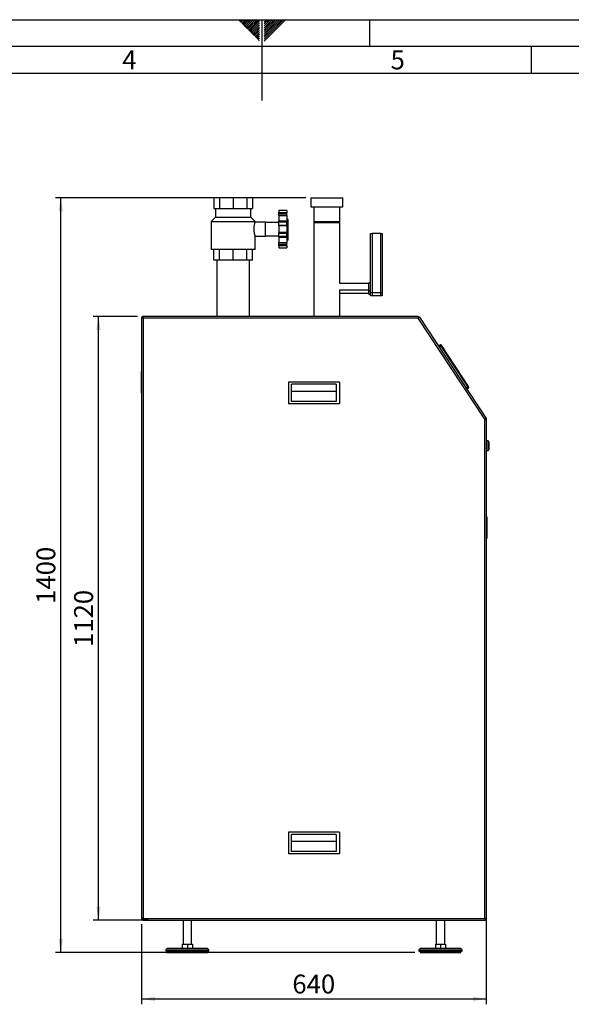
# Paper-space layout 'mit Verkleidung' of a CAD drawing. Units: millimetres. Extents: x 0 to 4200, y 0 to 2970.
# Drawn here: x 1650 to 2675, y 1143 to 2970 of the extents above; entities that cross this region are included whole.
import ezdxf

# ---------------------------------------------------------------- set-up
doc = ezdxf.new("R2010")
doc.units = ezdxf.units.MM
doc.linetypes.add('SLD-Durchgehend', pattern=[0])
doc.layers.add('61', color=7, linetype='SLD-Durchgehend')
doc.layers.add('62', color=7, linetype='SLD-Durchgehend')
doc.layers.add('SLD-0', color=7, linetype='SLD-Durchgehend', lineweight=30)
doc.styles.add('SLDTEXTSTYLE0', font='TXT', dxfattribs={"width": 0.75})
doc.styles.add('SLDTEXTSTYLE1', font='TXT', dxfattribs={"width": 0.605})
doc.dimstyles.new('SLDDIMSTYLE0', dxfattribs={"dimtxt": 35, "dimasz": 25, "dimexe": 0, "dimexo": 0.0625, "dimgap": 8.75, "dimtad": 1, "dimdec": 1, "dimrnd": 1e-09, "dimzin": 12, "dimdsep": 46, "dimtxsty": 'SLDTEXTSTYLE1', "dimsah": 1, "dimcen": 0.09, "dimadec": 0, "dimazin": 3, "dimtfac": 1, "dimtdec": 1, "dimtofl": 0, "dimtmove": 0, "dimatfit": 3, "dimfxl": 1, "dimfrac": 2, "dimtolj": 1, "dimtzin": 12, "dimarcsym": 0})

# ---------------------------------------------------------------- blocks, each defined once
blk = doc.blocks.new('_D_21')
at = {"ltscale": 10}
for p, q in [((1869, 2419.5), (1786.8, 2419.5)), ((1796.8, 1299.5), (1796.8, 2419.5)), ((1889.8, 1299.5), (1786.8, 1299.5))]:
    blk.add_line(p, q, dxfattribs=at)
for points in [[(1796.8, 2419.5), (1792.8, 2394.5), (1800.8, 2394.5)], [(1796.8, 1299.5), (1800.8, 1324.5), (1792.8, 1324.5)]]:
    blk.add_solid(points, dxfattribs=at)
at = {"ltscale": 10, "insert": (1751.6, 1806.1), "char_height": 35, "attachment_point": 1, "rotation": 90, "style": 'SLDTEXTSTYLE1'}
blk.add_mtext('1120', dxfattribs=at)
blk = doc.blocks.new('_D_22')
at = {"ltscale": 10}
for p, q in [((2181.5, 2639.5), (1716.8, 2639.5)), ((1726.8, 1239.5), (1726.8, 2639.5)), ((2383.8, 1239.5), (1716.8, 1239.5))]:
    blk.add_line(p, q, dxfattribs=at)
for points in [[(1726.8, 2639.5), (1722.8, 2614.5), (1730.8, 2614.5)], [(1726.8, 1239.5), (1730.8, 1264.5), (1722.8, 1264.5)]]:
    blk.add_solid(points, dxfattribs=at)
at = {"ltscale": 10, "insert": (1681.6, 1886.1), "char_height": 35, "attachment_point": 1, "rotation": 90, "style": 'SLDTEXTSTYLE1'}
blk.add_mtext('1400', dxfattribs=at)
blk = doc.blocks.new('_D_23')
at = {"ltscale": 10}
for p, q in [((2516.8, 2124.5), (2516.8, 1143.2)), ((1876.8, 1291.7), (1876.8, 1143.2)), ((1876.8, 1153.2), (2516.8, 1153.2))]:
    blk.add_line(p, q, dxfattribs=at)
for points in [[(1876.8, 1153.2), (1901.8, 1149.2), (1901.8, 1157.2)], [(2516.8, 1153.2), (2491.8, 1157.2), (2491.8, 1149.2)]]:
    blk.add_solid(points, dxfattribs=at)
at = {"ltscale": 10, "insert": (2156.7, 1198.3), "char_height": 35, "attachment_point": 1, "style": 'SLDTEXTSTYLE1'}
blk.add_mtext('640', dxfattribs=at)

psp = doc.layouts.new('mit Verkleidung')

# ---------------------------------------------------------------- linework, layer by layer
at = {"layer": '61', "ltscale": 10}
psp.add_line((0, 2970), (4200, 2970), dxfattribs=at)
at = {"layer": '61', "color": 7, "linetype": 'SLD-Durchgehend', "lineweight": 30, "ltscale": 10}
psp.add_line((4150, 2920), (50, 2920), dxfattribs=at)
at = {"layer": '61', "color": 7, "linetype": 'SLD-Durchgehend', "ltscale": 10}
psp.add_line((4100, 2870), (100, 2870), dxfattribs=at)
at = {"layer": '62', "color": 7, "linetype": 'SLD-Durchgehend', "ltscale": 10}
for p, q in [((2057.55, 2968.25), (2059.29, 2970)), ((2059.32, 2966.49), (2062.83, 2970)), ((2061.08, 2964.72), (2065.2, 2968.84)), ((2062.85, 2962.95), (2066.97, 2967.07)), ((2064.62, 2961.18), (2068.74, 2965.3)), ((2065.2, 2968.84), (2066.36, 2970)), ((2066.39, 2959.41), (2070.51, 2963.54)), ((2066.97, 2967.07), (2069.9, 2970)), ((2068.15, 2957.65), (2072.28, 2961.77)), ((2068.74, 2965.3), (2073.43, 2970)), ((2069.92, 2955.88), (2074.04, 2960)), ((2070.51, 2963.54), (2076.97, 2970)), ((2072.28, 2961.77), (2080.51, 2970)), ((2074.04, 2960), (2084.04, 2970)), ((2075.81, 2958.23), (2087.58, 2970)), ((2077.58, 2956.47), (2091.11, 2970)), ((2079.35, 2954.7), (2094.65, 2970)), ((2081.11, 2952.93), (2095.8, 2967.61)), ((2082.88, 2951.16), (2095.8, 2964.08)), ((2084.65, 2949.39), (2095.8, 2960.54)), ((2100, 2970), (2100, 2820)), ((2104.2, 2965.61), (2108.59, 2970)), ((2104.2, 2969.14), (2105.06, 2970)), ((2104.2, 2962.07), (2104.9, 2962.77)), ((2104.2, 2958.53), (2106.67, 2961)), ((2104.9, 2962.77), (2112.13, 2970)), ((2106.67, 2961), (2115.66, 2970)), ((2108.44, 2959.24), (2119.2, 2970)), ((2110.2, 2957.47), (2122.74, 2970)), ((2111.97, 2955.7), (2126.27, 2970)), ((2113.74, 2953.93), (2129.81, 2970)), ((2115.51, 2952.16), (2133.34, 2970)), ((2117.28, 2950.4), (2136.88, 2970)), ((2119.04, 2948.63), (2140.41, 2970)), ((2120.81, 2946.86), (2143.95, 2970)), ((2300, 2970), (2300, 2920)), ((2071.69, 2954.11), (2075.81, 2958.23)), ((2073.46, 2952.34), (2077.58, 2956.47)), ((2075.22, 2950.58), (2079.35, 2954.7)), ((2076.99, 2948.81), (2081.11, 2952.93)), ((2078.76, 2947.04), (2082.88, 2951.16)), ((2080.53, 2945.27), (2084.65, 2949.39)), ((2082.3, 2943.51), (2086.42, 2947.63)), ((2084.06, 2941.74), (2088.19, 2945.86)), ((2085.83, 2939.97), (2089.95, 2944.09)), ((2086.42, 2947.63), (2095.8, 2957.01)), ((2087.6, 2938.2), (2091.72, 2942.32)), ((2088.19, 2945.86), (2095.8, 2953.47)), ((2089.95, 2944.09), (2095.8, 2949.94)), ((2091.72, 2942.32), (2095.8, 2946.4)), ((2093.49, 2940.56), (2095.8, 2942.87)), ((2104.2, 2955), (2108.44, 2959.24)), ((2104.2, 2951.46), (2110.2, 2957.47)), ((2104.2, 2947.93), (2111.97, 2955.7)), ((2104.2, 2944.39), (2113.74, 2953.93)), ((2104.2, 2940.86), (2115.51, 2952.16)), ((2104.2, 2937.32), (2117.28, 2950.4)), ((2104.2, 2933.79), (2119.04, 2948.63)), ((2104.2, 2930.25), (2120.81, 2946.86)), ((2089.37, 2936.43), (2093.49, 2940.56)), ((2091.13, 2934.67), (2095.26, 2938.79)), ((2092.9, 2932.9), (2095.8, 2935.8)), ((2094.67, 2931.13), (2095.8, 2932.26)), ((2095.26, 2938.79), (2095.8, 2939.33)), ((2600, 2920), (2600, 2870))]:
    psp.add_line(p, q, dxfattribs=at)
at = {"layer": 'SLD-0', "ltscale": 10}
for p, q in [((2011.04, 2639.53), (2011.04, 2619.53)), ((2021.51, 2639.53), (2011.04, 2639.53)), ((2021.51, 2639.53), (2021.51, 2619.53)), ((2046.76, 2639.53), (2021.51, 2639.53)), ((2046.76, 2639.53), (2046.76, 2619.53)), ((2072.02, 2639.53), (2046.76, 2639.53)), ((2072.02, 2639.53), (2072.02, 2619.53)), ((2082.48, 2639.53), (2072.02, 2639.53)), ((2082.48, 2639.53), (2082.48, 2619.53)), ((2191.46, 2639.53), (2190.96, 2639.03)), ((2190.96, 2639.03), (2190.96, 2622.53)), ((2250.57, 2639.03), (2190.96, 2639.03)), ((2191.46, 2639.53), (2250.07, 2639.53)), ((2250.57, 2639.03), (2250.07, 2639.53)), ((2250.57, 2622.53), (2250.57, 2639.03)), ((2011.04, 2619.53), (2016.27, 2619.53)), ((2013.76, 2619.53), (2013.76, 2603.53)), ((2016.27, 2619.53), (2021.51, 2619.53)), ((2021.51, 2619.53), (2034.13, 2619.53)), ((2034.13, 2619.53), (2046.76, 2619.53)), ((2046.76, 2619.53), (2059.39, 2619.53)), ((2059.39, 2619.53), (2072.02, 2619.53)), ((2072.02, 2619.53), (2077.25, 2619.53)), ((2077.25, 2619.53), (2082.48, 2619.53)), ((2079.76, 2603.53), (2079.76, 2619.53)), ((2146.76, 2616.19), (2131.76, 2616.19)), ((2146.76, 2616.19), (2131.76, 2616.19)), ((2131.76, 2616.19), (2131.76, 2612.44)), ((2131.76, 2616.19), (2131.76, 2616.19)), ((2131.76, 2612.44), (2146.76, 2612.44)), ((2131.76, 2611.9), (2131.76, 2612.44)), ((2146.76, 2616.19), (2146.76, 2612.44)), ((2146.76, 2616.19), (2146.76, 2616.19)), ((2146.76, 2612.44), (2146.76, 2611.9)), ((2190.96, 2622.53), (2250.57, 2622.53)), ((2196.61, 2622.53), (2196.61, 2595.53)), ((2244.91, 2595.53), (2244.91, 2622.53)), ((2013.76, 2603.53), (2005.76, 2595.53)), ((2005.76, 2595.53), (2005.76, 2543.53)), ((2005.76, 2595.53), (2087.76, 2595.53)), ((2013.76, 2603.53), (2079.76, 2603.53)), ((2087.76, 2595.53), (2079.76, 2603.53)), ((2106.76, 2594.53), (2087.75, 2594.53)), ((2087.76, 2594.49), (2087.76, 2595.53)), ((2106.76, 2568.53), (2106.76, 2594.53)), ((2146.76, 2611.9), (2131.76, 2611.9)), ((2131.76, 2610.39), (2131.76, 2611.9)), ((2131.76, 2610.39), (2146.76, 2610.39)), ((2131.76, 2606.87), (2131.76, 2610.39)), ((2131.76, 2606.87), (2146.76, 2606.87)), ((2131.76, 2606.84), (2131.76, 2606.87)), ((2146.76, 2606.84), (2131.76, 2606.84)), ((2131.76, 2606.7), (2131.76, 2606.84)), ((2146.76, 2606.7), (2131.76, 2606.7)), ((2131.76, 2606.7), (2131.76, 2596.88)), ((2131.76, 2596.88), (2146.76, 2596.88)), ((2131.76, 2596.3), (2131.76, 2596.88)), ((2146.76, 2596.3), (2131.76, 2596.3)), ((2131.76, 2594.73), (2131.76, 2596.3)), ((2131.76, 2594.73), (2146.76, 2594.73)), ((2131.76, 2589.03), (2131.76, 2594.73)), ((2146.76, 2610.39), (2146.76, 2611.9)), ((2146.76, 2606.87), (2146.76, 2610.39)), ((2146.76, 2606.84), (2146.76, 2606.87)), ((2146.76, 2606.84), (2146.76, 2606.7)), ((2146.76, 2606.7), (2146.76, 2596.88)), ((2148.76, 2599.31), (2146.76, 2599.31)), ((2146.76, 2596.88), (2146.76, 2596.3)), ((2146.76, 2594.73), (2146.76, 2596.3)), ((2148.76, 2594.87), (2146.76, 2594.87)), ((2146.76, 2589.03), (2146.76, 2594.73)), ((2148.76, 2594.87), (2148.76, 2599.31)), ((2148.76, 2560.79), (2148.76, 2594.87)), ((2196.61, 2595.53), (2197.61, 2594.53)), ((2196.61, 2595.53), (2244.91, 2595.53)), ((2243.91, 2594.53), (2197.61, 2594.53)), ((2243.91, 2594.53), (2244.91, 2595.53)), ((2131.76, 2594.03), (2106.76, 2594.03)), ((2131.76, 2589.03), (2146.76, 2589.03)), ((2131.76, 2588), (2131.76, 2589.03)), ((2131.76, 2588), (2146.76, 2588)), ((2131.76, 2587.59), (2131.76, 2588)), ((2131.76, 2587.59), (2131.76, 2575.47)), ((2146.76, 2587.59), (2131.76, 2587.59)), ((2146.76, 2588), (2146.76, 2589.03)), ((2146.76, 2588), (2146.76, 2587.59)), ((2146.76, 2587.59), (2146.76, 2575.47)), ((2196.61, 2593.53), (2196.61, 2593.03)), ((2196.61, 2593.53), (2244.91, 2593.53)), ((2196.61, 2593.03), (2196.61, 2419.53)), ((2220.76, 2593.03), (2196.61, 2593.03)), ((2244.91, 2593.03), (2220.76, 2593.03)), ((2244.91, 2593.03), (2244.91, 2593.53)), ((2244.91, 2480.53), (2244.91, 2593.03)), ((2087.75, 2568.57), (2087.75, 2568.56)), ((2087.75, 2568.53), (2106.76, 2568.53)), ((2087.76, 2543.53), (2087.76, 2568.57)), ((2106.76, 2569.03), (2131.76, 2569.03)), ((2131.76, 2575.47), (2146.76, 2575.47)), ((2131.76, 2575.06), (2131.76, 2575.47)), ((2146.76, 2575.06), (2131.76, 2575.06)), ((2131.76, 2574.03), (2131.76, 2575.06)), ((2131.76, 2574.03), (2146.76, 2574.03)), ((2131.76, 2568.32), (2131.76, 2574.03)), ((2131.76, 2568.32), (2146.76, 2568.32)), ((2131.76, 2566.76), (2131.76, 2568.32)), ((2131.76, 2566.76), (2146.76, 2566.76)), ((2131.76, 2566.17), (2131.76, 2566.76)), ((2146.76, 2566.17), (2131.76, 2566.17)), ((2131.76, 2566.17), (2131.76, 2556.36)), ((2146.76, 2575.47), (2146.76, 2575.06)), ((2146.76, 2574.03), (2146.76, 2575.06)), ((2146.76, 2568.32), (2146.76, 2574.03)), ((2146.76, 2566.76), (2146.76, 2568.32)), ((2146.76, 2566.76), (2146.76, 2566.17)), ((2146.76, 2566.17), (2146.76, 2556.36)), ((2148.76, 2560.79), (2146.76, 2560.79)), ((2301.76, 2463.53), (2301.76, 2573.53)), ((2301.76, 2573.53), (2304.76, 2573.53)), ((2304.76, 2573.53), (2304.76, 2463.53)), ((2320.76, 2573.53), (2304.76, 2573.53)), ((2320.76, 2463.53), (2320.76, 2573.53)), ((2320.76, 2573.53), (2323.76, 2573.53)), ((2323.76, 2573.53), (2323.76, 2558.53)), ((2323.76, 2558.53), (2323.76, 2486.53)), ((2087.76, 2543.53), (2005.76, 2543.53)), ((2011.04, 2523.53), (2011.04, 2543.53)), ((2021.51, 2523.53), (2021.51, 2543.53)), ((2046.76, 2523.53), (2046.76, 2543.53)), ((2072.02, 2523.53), (2072.02, 2543.53)), ((2082.48, 2523.53), (2082.48, 2543.53)), ((2131.76, 2556.36), (2146.76, 2556.36)), ((2131.76, 2556.22), (2131.76, 2556.36)), ((2131.76, 2556.22), (2146.76, 2556.22)), ((2131.76, 2556.19), (2131.76, 2556.22)), ((2131.76, 2556.19), (2146.76, 2556.19)), ((2131.76, 2552.66), (2131.76, 2556.19)), ((2131.76, 2552.66), (2146.76, 2552.66)), ((2131.76, 2551.16), (2131.76, 2552.66)), ((2131.76, 2551.16), (2146.76, 2551.16)), ((2131.76, 2550.62), (2131.76, 2551.16)), ((2146.76, 2550.62), (2131.76, 2550.62)), ((2131.76, 2550.62), (2131.76, 2546.87)), ((2131.76, 2546.87), (2146.76, 2546.87)), ((2131.76, 2546.87), (2146.76, 2546.87)), ((2131.76, 2546.87), (2131.76, 2546.87)), ((2146.76, 2556.36), (2146.76, 2556.22)), ((2146.76, 2556.19), (2146.76, 2556.22)), ((2146.76, 2552.66), (2146.76, 2556.19)), ((2146.76, 2551.16), (2146.76, 2552.66)), ((2146.76, 2551.16), (2146.76, 2550.62)), ((2146.76, 2550.62), (2146.76, 2546.87)), ((2146.76, 2546.87), (2146.76, 2546.87)), ((2021.51, 2523.53), (2011.04, 2523.53)), ((2016.61, 2523.53), (2016.61, 2419.53)), ((2046.76, 2523.53), (2021.51, 2523.53)), ((2072.02, 2523.53), (2046.76, 2523.53)), ((2082.48, 2523.53), (2072.02, 2523.53)), ((2076.91, 2419.53), (2076.91, 2523.53)), ((2323.76, 2486.53), (2323.76, 2463.53)), ((2298.76, 2480.53), (2244.91, 2480.53)), ((2244.91, 2468.53), (2298.76, 2468.53)), ((2244.91, 2419.53), (2244.91, 2468.53)), ((2301.76, 2482.03), (2298.76, 2482.03)), ((2298.76, 2474.53), (2298.76, 2482.03)), ((2298.76, 2467.03), (2298.76, 2474.53)), ((2298.76, 2467.03), (2301.76, 2467.03)), ((2298.76, 2461.03), (2298.76, 2467.03)), ((2244.91, 2462.53), (2298.76, 2462.53)), ((2298.76, 2461.03), (2301.76, 2461.03)), ((2301.76, 2457.53), (2301.76, 2463.53)), ((2304.76, 2463.53), (2301.76, 2463.53)), ((2304.76, 2457.53), (2301.76, 2457.53)), ((2320.76, 2463.53), (2304.76, 2463.53)), ((2304.76, 2463.53), (2304.76, 2457.53)), ((2320.76, 2457.53), (2304.76, 2457.53)), ((2323.76, 2463.53), (2320.76, 2463.53)), ((2320.76, 2457.53), (2320.76, 2463.53)), ((2323.76, 2457.53), (2320.76, 2457.53)), ((2323.76, 2463.53), (2323.76, 2457.53)), ((1876.76, 2417.32), (1876.76, 1301.74)), ((1876.76, 2417.32), (1878.26, 2417.32)), ((2390.39, 2419.53), (1878.97, 2419.53)), ((1878.97, 2419.53), (1878.97, 2418.03)), ((1879.76, 2416.53), (1879.76, 1302.53)), ((2390.15, 2416.53), (1879.76, 2416.53)), ((2513.76, 2228.63), (2390.15, 2416.53)), ((2390.39, 2419.53), (2390.39, 2418.03)), ((2392.52, 2418.38), (2391.27, 2417.55)), ((2392.52, 2418.38), (2516.23, 2230.34)), ((2427.86, 2364.66), (2431.2, 2366.86)), ((2432.85, 2364.35), (2429.51, 2362.15)), ((2432.85, 2364.35), (2431.2, 2366.86)), ((2432.59, 2366.57), (2433.69, 2364.9)), ((2433.69, 2364.9), (2432.85, 2364.35)), ((2482.32, 2289.16), (2432.85, 2364.35)), ((2433.69, 2364.9), (2483.15, 2289.71)), ((2435.34, 2362.39), (2439.73, 2355.71)), ((2435.34, 2362.39), (2435.34, 2362.39)), ((2436.11, 2361.22), (2436.11, 2361.22)), ((2438.09, 2358.22), (2436.11, 2361.22)), ((2438.09, 2358.22), (2438.09, 2358.22)), ((2438.11, 2358.18), (2438.11, 2358.18)), ((2439.73, 2355.71), (2439.73, 2355.71)), ((1875.76, 2317.53), (1875.76, 2277.53)), ((1876.76, 2317.53), (1875.76, 2317.53)), ((2149.26, 2297.53), (2149.26, 2257.53)), ((2244.26, 2297.53), (2149.26, 2297.53)), ((2238.26, 2293.53), (2155.26, 2293.53)), ((2155.26, 2261.53), (2155.26, 2293.53)), ((2238.26, 2293.53), (2238.26, 2261.53)), ((2244.26, 2297.53), (2244.26, 2257.53)), ((2478.98, 2286.96), (2482.32, 2289.16)), ((2483.97, 2286.66), (2480.63, 2284.46)), ((2483.15, 2289.71), (2482.32, 2289.16)), ((2483.97, 2286.66), (2482.32, 2289.16)), ((2483.15, 2289.71), (2484.25, 2288.04)), ((1875.76, 2277.53), (1876.76, 2277.53)), ((2238.26, 2280.07), (2155.26, 2280.07)), ((2244.26, 2257.53), (2149.26, 2257.53)), ((2238.26, 2261.53), (2155.26, 2261.53)), ((2513.76, 1302.53), (2513.76, 2228.63)), ((2516.76, 2228.56), (2516.76, 1301.74)), ((2520.26, 2188.53), (2516.76, 2188.53)), ((2521.76, 2187.03), (2520.26, 2188.53)), ((2520.26, 2170.53), (2520.26, 2188.53)), ((2521.76, 2187.03), (2521.76, 2172.03)), ((2516.76, 2170.53), (2520.26, 2170.53)), ((2520.26, 2170.53), (2521.76, 2172.03)), ((2516.76, 2047.53), (2517.76, 2047.53)), ((2517.76, 2047.53), (2517.76, 2007.53)), ((2517.76, 2007.53), (2516.76, 2007.53)), ((2244.26, 1462.53), (2149.26, 1462.53)), ((2149.26, 1462.53), (2149.26, 1422.53)), ((2244.26, 1462.53), (2244.26, 1422.53)), ((2155.26, 1426.53), (2155.26, 1458.53)), ((2238.26, 1458.53), (2155.26, 1458.53)), ((2238.26, 1445.07), (2155.26, 1445.07)), ((2238.26, 1458.53), (2238.26, 1426.53)), ((2238.26, 1426.53), (2155.26, 1426.53)), ((2244.26, 1422.53), (2149.26, 1422.53)), ((1876.76, 1301.74), (1878.26, 1301.74)), ((1878.97, 1299.53), (1878.97, 1301.03)), ((1878.97, 1299.53), (2514.56, 1299.53)), ((1879.76, 1302.53), (2513.76, 1302.53)), ((1953.76, 1299.53), (1953.76, 1254.53)), ((1969.76, 1254.53), (1969.76, 1299.53)), ((2423.76, 1299.53), (2423.76, 1254.53)), ((2439.76, 1254.53), (2439.76, 1299.53)), ((2514.56, 1299.53), (2514.56, 1301.03)), ((2516.76, 1301.74), (2515.26, 1301.74)), ((1924.76, 1247.53), (1921.76, 1244.53)), ((1921.76, 1244.53), (1921.76, 1241.53)), ((1921.76, 1244.53), (1961.76, 1244.53)), ((1924.76, 1247.53), (1961.76, 1247.53)), ((1952.26, 1254.53), (1952.26, 1247.53)), ((1952.26, 1254.53), (1961.76, 1254.53)), ((1961.76, 1254.53), (1961.76, 1247.53)), ((1961.76, 1254.53), (1971.26, 1254.53)), ((1961.76, 1247.53), (1998.76, 1247.53)), ((1961.76, 1244.53), (2001.76, 1244.53)), ((1971.26, 1254.53), (1971.26, 1247.53)), ((2001.76, 1244.53), (1998.76, 1247.53)), ((2001.76, 1241.53), (2001.76, 1244.53)), ((2394.76, 1247.53), (2391.76, 1244.53)), ((2391.76, 1244.53), (2391.76, 1241.53)), ((2391.76, 1244.53), (2397.12, 1244.53)), ((2394.76, 1247.53), (2399.72, 1247.53)), ((2397.12, 1244.53), (2471.76, 1244.53)), ((2399.72, 1247.53), (2468.76, 1247.53)), ((2422.26, 1254.53), (2422.26, 1247.53)), ((2422.26, 1254.53), (2431.76, 1254.53)), ((2431.76, 1254.53), (2431.76, 1247.53)), ((2431.76, 1254.53), (2441.26, 1254.53)), ((2441.26, 1254.53), (2441.26, 1247.53)), ((2471.76, 1244.53), (2468.76, 1247.53)), ((2471.76, 1241.53), (2471.76, 1244.53)), ((1921.76, 1241.53), (1961.76, 1241.53)), ((1923.76, 1241.53), (1923.76, 1239.53)), ((1923.76, 1239.53), (1961.76, 1239.53)), ((1961.76, 1241.53), (2001.76, 1241.53)), ((1961.76, 1239.53), (1999.76, 1239.53)), ((1999.76, 1239.53), (1999.76, 1241.53)), ((2391.76, 1241.53), (2397.12, 1241.53)), ((2393.76, 1241.53), (2393.76, 1239.53)), ((2393.76, 1239.53), (2398.85, 1239.53)), ((2397.12, 1241.53), (2471.76, 1241.53)), ((2398.85, 1239.53), (2469.76, 1239.53)), ((2469.76, 1239.53), (2469.76, 1241.53))]:
    psp.add_line(p, q, dxfattribs=at)
at = {"layer": 'SLD-0', "ltscale": 100}
for centre, radius, start, end in [((2389.07, 2414.53), 5, 48.63471, 74.706), ((2431.75, 2366.02), 1, 33.34071, 123.34071), ((2483.42, 2287.49), 1, 303.34071, 33.34071), ((2511.76, 2228.03), 5, 6.10645, 27.04537)]:
    psp.add_arc(centre, radius, start, end, dxfattribs=at)
at = {"layer": 'SLD-0', "ltscale": 10}
for points, knots in [([(2085.65, 2581.53), (2085.66, 2582.21), (2085.68, 2583.59), (2085.85, 2585.65), (2086.11, 2587.67), (2086.45, 2589.51), (2086.8, 2591.12), (2087.14, 2592.42), (2087.43, 2593.45), (2087.64, 2594.13), (2087.75, 2594.5), (2087.75, 2594.49), (2087.75, 2594.49)], [0, 0, 0, 0, 0.0994334, 0.2016885, 0.3092999, 0.4201959, 0.5244125, 0.6314437, 0.7321631, 0.835577, 0.9374915, 1, 1, 1, 1]), ([(2087.75, 2568.57), (2087.75, 2568.56), (2087.76, 2568.53), (2087.66, 2568.86), (2087.44, 2569.56), (2087.14, 2570.62), (2086.79, 2571.99), (2086.44, 2573.58), (2086.12, 2575.38), (2085.86, 2577.31), (2085.68, 2579.39), (2085.66, 2580.81), (2085.65, 2581.53)], [0, 0, 0, 0, 0.0458247, 0.153297, 0.2609431, 0.3719635, 0.4773458, 0.5856504, 0.6877825, 0.7926605, 0.8948149, 1, 1, 1, 1]), ([(1876.76, 2417.32), (1876.8, 2417.26), (1876.86, 2417.15), (1877.4, 2416.98), (1878.18, 2416.8), (1879.02, 2416.65), (1879.56, 2416.56), (1879.76, 2416.53)], [0, 0, 0, 0, 0.2177182, 0.4354459, 0.6531736, 0.8709012, 1, 1, 1, 1]), ([(1878.97, 2419.39), (1878.9, 2419.38), (1878.49, 2419.32), (1877.84, 2418.88), (1877.17, 2418.18), (1876.98, 2417.58), (1876.9, 2417.32)], [0, 0, 0, 0, 0.0704483, 0.4024407, 0.7344331, 1, 1, 1, 1]), ([(1878.26, 2417.32), (1878.28, 2417.26), (1878.32, 2417.14), (1878.61, 2416.96), (1879.02, 2416.78), (1879.44, 2416.64), (1879.69, 2416.55), (1879.76, 2416.53)], [0, 0, 0, 0, 0.2266854, 0.4533709, 0.6799804, 0.9065897, 1, 1, 1, 1]), ([(1879.25, 2417.94), (1879.24, 2417.94), (1879.07, 2417.9), (1878.77, 2417.67), (1878.48, 2417.38), (1878.42, 2417.16), (1878.4, 2417.11)], [0, 0, 0, 0, 0.0068173, 0.44341, 0.8798565, 1, 1, 1, 1]), ([(1879.76, 2416.53), (1879.7, 2416.87), (1879.59, 2417.55), (1879.42, 2418.46), (1879.24, 2419.14), (1879.09, 2419.48), (1879, 2419.52), (1878.97, 2419.53)], [0, 0, 0, 0, 0.2177182, 0.4354459, 0.6531736, 0.8709012, 1, 1, 1, 1]), ([(1879.76, 2416.53), (1879.7, 2416.71), (1879.58, 2417.06), (1879.4, 2417.53), (1879.22, 2417.87), (1879.08, 2418.01), (1878.99, 2418.03), (1878.97, 2418.03)], [0, 0, 0, 0, 0.2266854, 0.4533709, 0.6799804, 0.9065897, 1, 1, 1, 1]), ([(1878.97, 2416.53), (1879.03, 2416.88), (1879.11, 2417.39), (1879.2, 2417.81), (1879.22, 2417.94)], [0, 0, 0, 0, 0.6848626, 1, 1, 1, 1]), ([(1879.76, 1302.53), (1879.42, 1302.47), (1878.74, 1302.36), (1877.83, 1302.18), (1877.15, 1302.01), (1876.81, 1301.86), (1876.77, 1301.77), (1876.76, 1301.74)], [0, 0, 0, 0, 0.21771823, 0.4354459, 0.6531736, 0.8709012, 1, 1, 1, 1]), ([(1876.88, 1301.87), (1876.89, 1301.75), (1876.95, 1301.3), (1877.41, 1300.6), (1878.16, 1299.91), (1878.8, 1299.71), (1879.11, 1299.61)], [0, 0, 0, 0, 0.1056916, 0.4087091, 0.7117267, 1, 1, 1, 1]), ([(1879.76, 1302.53), (1879.58, 1302.47), (1879.23, 1302.35), (1878.76, 1302.17), (1878.42, 1301.99), (1878.28, 1301.84), (1878.27, 1301.76), (1878.26, 1301.74)], [0, 0, 0, 0, 0.2266854, 0.4533709, 0.6799804, 0.9065897, 1, 1, 1, 1]), ([(1879.5, 1301.78), (1879.24, 1301.82), (1878.83, 1301.89), (1878.48, 1301.96), (1878.35, 1301.99)], [0, 0, 0, 0, 0.6156719, 1, 1, 1, 1]), ([(1878.36, 1302.01), (1878.36, 1302.01), (1878.39, 1301.83), (1878.62, 1301.54), (1878.95, 1301.22), (1879.22, 1301.15), (1879.31, 1301.12)], [0, 0, 0, 0, 0.0061397, 0.3993416, 0.7924118, 1, 1, 1, 1]), ([(1878.97, 1299.53), (1879.03, 1299.56), (1879.14, 1299.63), (1879.31, 1300.16), (1879.49, 1300.94), (1879.64, 1301.78), (1879.73, 1302.33), (1879.76, 1302.53)], [0, 0, 0, 0, 0.2177182, 0.4354459, 0.6531736, 0.8709012, 1, 1, 1, 1]), ([(1878.97, 1301.03), (1879.03, 1301.05), (1879.15, 1301.08), (1879.33, 1301.37), (1879.51, 1301.79), (1879.65, 1302.21), (1879.74, 1302.46), (1879.76, 1302.53)], [0, 0, 0, 0, 0.2266854, 0.4533709, 0.6799804, 0.9065897, 1, 1, 1, 1]), ([(2513.76, 1302.53), (2513.82, 1302.19), (2513.94, 1301.5), (2514.11, 1300.59), (2514.28, 1299.91), (2514.43, 1299.57), (2514.52, 1299.54), (2514.56, 1299.53)], [0, 0, 0, 0, 0.2177182, 0.4354459, 0.6531736, 0.8709012, 1, 1, 1, 1]), ([(2516.76, 1301.74), (2516.73, 1301.79), (2516.66, 1301.91), (2516.13, 1302.08), (2515.35, 1302.25), (2514.51, 1302.4), (2513.96, 1302.49), (2513.76, 1302.53)], [0, 0, 0, 0, 0.2177182, 0.4354459, 0.6531736, 0.8709012, 1, 1, 1, 1]), ([(2513.76, 1302.53), (2513.82, 1302.35), (2513.94, 1301.99), (2514.12, 1301.53), (2514.3, 1301.19), (2514.45, 1301.04), (2514.53, 1301.03), (2514.56, 1301.03)], [0, 0, 0, 0, 0.2266854, 0.4533709, 0.6799804, 0.9065897, 1, 1, 1, 1]), ([(2515.26, 1301.74), (2515.24, 1301.8), (2515.21, 1301.92), (2514.92, 1302.1), (2514.5, 1302.27), (2514.09, 1302.42), (2513.84, 1302.5), (2513.76, 1302.53)], [0, 0, 0, 0, 0.2266854, 0.4533709, 0.6799804, 0.9065897, 1, 1, 1, 1]), ([(2515.2, 1301.99), (2514.93, 1301.94), (2514.55, 1301.87), (2514.14, 1301.8), (2514.03, 1301.78)], [0, 0, 0, 0, 0.7262713, 1, 1, 1, 1]), ([(2514.28, 1301.12), (2514.28, 1301.12), (2514.46, 1301.15), (2514.75, 1301.39), (2515.04, 1301.68), (2515.11, 1301.9), (2515.12, 1301.95)], [0, 0, 0, 0, 0.0068173, 0.44341, 0.8798565, 1, 1, 1, 1]), ([(2514.56, 1299.67), (2514.63, 1299.68), (2515.04, 1299.74), (2515.69, 1300.18), (2516.36, 1300.88), (2516.54, 1301.47), (2516.63, 1301.74)], [0, 0, 0, 0, 0.0704483, 0.4024407, 0.7344331, 1, 1, 1, 1])]:
    psp.add_open_spline(points, degree=3, knots=knots, dxfattribs=at)
for points in [[(2390.39, 2419.53), (2390.37, 2419.48), (2390.33, 2419.39), (2390.27, 2418.7), (2390.21, 2417.71), (2390.17, 2416.92), (2390.15, 2416.53)], [(2390.15, 2416.53), (2390.46, 2416.76), (2391.1, 2417.23), (2391.89, 2417.82), (2392.44, 2418.25), (2392.49, 2418.34), (2392.52, 2418.38)], [(2516.23, 2230.34), (2516.19, 2230.31), (2516.13, 2230.25), (2515.56, 2229.85), (2514.74, 2229.29), (2514.09, 2228.85), (2513.76, 2228.63)], [(2513.76, 2228.63), (2514.16, 2228.62), (2514.94, 2228.61), (2515.93, 2228.59), (2516.63, 2228.58), (2516.72, 2228.56), (2516.76, 2228.56)]]:
    psp.add_open_spline(points, degree=3, dxfattribs=at)

# ---------------------------------------------------------------- texts
at = {"layer": '62', "ltscale": 10, "char_height": 35, "attachment_point": 2, "style": 'SLDTEXTSTYLE0'}
for s, insert in [('4', (1854.1, 2912.9)), ('5', (2352.32, 2912.9))]:
    psp.add_mtext(s, dxfattribs=dict(at, insert=insert))

# ---------------------------------------------------------------- dimensions: what is measured, and where the dimension line sits
at = {"ltscale": 10}
for base, p1, p2, picture, middle in [((1726.76, 2639.53), (2393.76, 1239.53), (2191.46, 2639.53), '_D_22', (1726.76, 1939.53)), ((1796.76, 2419.53), (1899.76, 1299.53), (1878.97, 2419.53), '_D_21', (1796.76, 1859.53))]:
    dim = psp.add_linear_dim(base=base, p1=p1, p2=p2, angle=90, dimstyle='SLDDIMSTYLE0', dxfattribs=at)
    dim.commit()
    dim.dimension.update_dxf_attribs({"geometry": picture, "text_midpoint": middle, "dimtype": 160})
dim = psp.add_linear_dim(base=(2516.76, 1153.2), p1=(1876.76, 1301.74), p2=(2516.76, 2134.53), dimstyle='SLDDIMSTYLE0', dxfattribs=at)
dim.commit()
dim.dimension.update_dxf_attribs({"geometry": '_D_23', "text_midpoint": (2196.76, 1153.2), "dimtype": 160})

doc.saveas('drawing.dxf')
